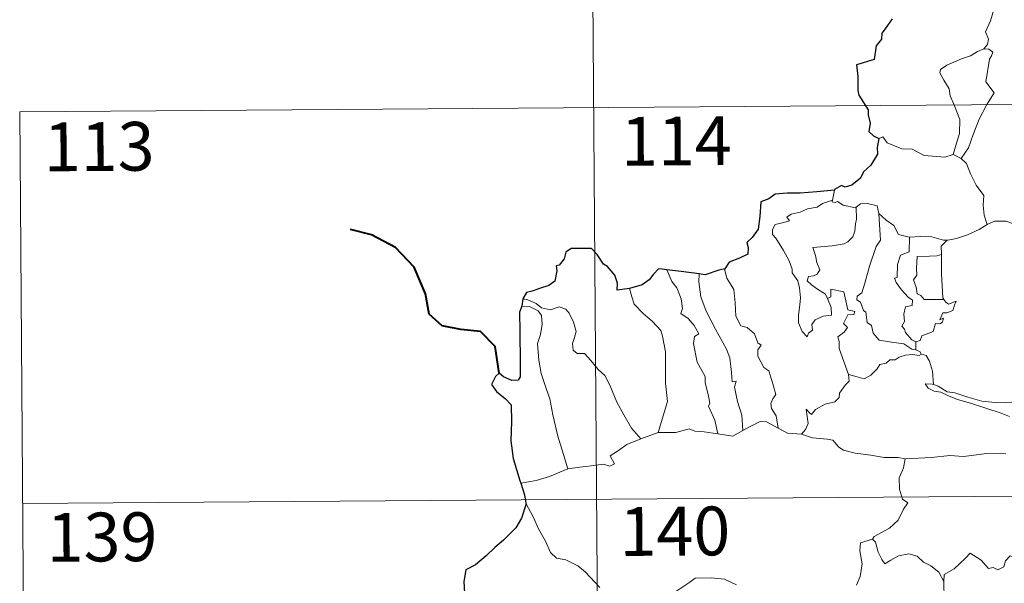
# Model space of a CAD drawing. Units: metres. Extents: x 548732 to 553208, y 4707390 to 4710392.
# Drawn here: x 549002 to 549153, y 4709493 to 4709580 of the extents above; entities that cross this region are included whole.
import ezdxf
from ezdxf.enums import TextEntityAlignment as Align

# ---------------------------------------------------------------- set-up
doc = ezdxf.new("R2010")
doc.units = ezdxf.units.M
doc.header["$MEASUREMENT"] = 0
doc.layers.add('Level 63', color=7, linetype='Continuous', lineweight=0)
doc.styles.add('Arial', font='ARIAL.TTF', dxfattribs={"height": 0.2})

msp = doc.modelspace()

# ---------------------------------------------------------------- linework, layer by layer
at = {"layer": 'Level 63', "linetype": 'Continuous', "lineweight": 0}
for points in [[(549088.94, 4709686.53, -0.74), (549090.7, 4709445.61, -0.74)], [(549149.08, 4709586.14, -0.74), (549149.1, 4709585.51, -0.74), (549150.19, 4709584.24, -0.74), (549151.03, 4709582.71, -0.74), (549151.33, 4709581.14, -0.74), (549150.84, 4709579.38, -0.74), (549150.08, 4709577.69, -0.74), (549150.52, 4709576.57, -0.74), (549150.38, 4709575.77, -0.74), (549149.81, 4709575.1, -0.74)], [(549149.81, 4709575.1, -0.74), (549148.84, 4709574.67, -0.74), (549147.75, 4709574.04, -0.74), (549146.37, 4709573.55, -0.74), (549144.13, 4709572.59, -0.74), (549143.13, 4709571.92, -0.74), (549143.05, 4709571.42, -0.74), (549143.69, 4709570.3, -0.74), (549144.51, 4709568.96, -0.74), (549144.63, 4709567.86, -0.74), (549145.31, 4709566.32, -0.74), (549146.13, 4709564.21, -0.74), (549146.09, 4709562.09, -0.74), (549145.6, 4709560.6, -0.74), (549145.11, 4709558.83, -0.74)], [(549149.81, 4709575.1, -0.74), (549150.58, 4709575.06, -0.74), (549151.18, 4709574.6, -0.74), (549151, 4709574.03, -0.74), (549150.67, 4709573.52, -0.74), (549150.1, 4709570.05, -0.74), (549151.38, 4709568.35, -0.74), (549150.29, 4709566.56, -0.74), (549149.08, 4709564.26, -0.74), (549148.19, 4709561.95, -0.74), (549147.45, 4709559.87, -0.74), (549146.31, 4709558.26, -0.74)], [(549001.54, 4709565.43, -0.74), (549531.22, 4709569.3, -0.74)], [(549001.54, 4709565.43, -0.74), (549002.42, 4709444.96, -0.74)], [(549133.67, 4709561.33, -0.74), (549134.26, 4709561.56, -0.74), (549134.96, 4709560.64, -0.74), (549137.23, 4709559.7, -0.74), (549138.81, 4709559.68, -0.74), (549140.66, 4709558.71, -0.74), (549143.83, 4709558.42, -0.74), (549145.11, 4709558.83, -0.74)], [(549145.11, 4709558.83, -0.74), (549146.31, 4709558.26, -0.74)], [(549146.31, 4709558.26, -0.74), (549147.15, 4709557.47, -0.74), (549147.76, 4709555.86, -0.74), (549148.65, 4709554.15, -0.74), (549149.84, 4709552.55, -0.74), (549149.72, 4709551.07, -0.74), (549149.85, 4709549.51, -0.74), (549150.34, 4709548.11, -0.74)], [(549126.85, 4709553.37, -0.74), (549126.55, 4709551.82, -0.74)], [(549125.76, 4709536.71, -0.74), (549126.32, 4709535.33, -0.74), (549126.37, 4709534.13, -0.74), (549125.12, 4709533.99, -0.74), (549123.9, 4709533.45, -0.74), (549123.34, 4709532.7, -0.74), (549123.49, 4709531.86, -0.74), (549122.85, 4709531.4, -0.74), (549122.66, 4709530.83, -0.74), (549121.88, 4709531.62, -0.74), (549121.31, 4709532.97, -0.74), (549121.29, 4709534.12, -0.74), (549121.51, 4709535.73, -0.74), (549121.64, 4709536.8, -0.74), (549121.47, 4709538.34, -0.74), (549121.23, 4709539.4, -0.74), (549120.33, 4709540.65, -0.74), (549120.35, 4709541.23, -0.74), (549119.87, 4709542.52, -0.74), (549119.02, 4709544.08, -0.74), (549117.83, 4709545.99, -0.74), (549117.32, 4709546.54, -0.74), (549117.3, 4709547.32, -0.74), (549117.74, 4709548.1, -0.74), (549119.06, 4709548.41, -0.74), (549119.95, 4709548.66, -0.74), (549119.52, 4709549.22, -0.74), (549120.18, 4709549.67, -0.74), (549121.56, 4709549.99, -0.74), (549122.68, 4709550.49, -0.74), (549124.21, 4709550.76, -0.74), (549125.03, 4709551.32, -0.74), (549126.55, 4709551.82, -0.74)], [(549130.18, 4709550.76, -0.74), (549130.22, 4709548.92, -0.74), (549130.07, 4709548.18, -0.74), (549130, 4709547.08, -0.74), (549129.69, 4709546.21, -0.74), (549128.92, 4709545.41, -0.74), (549128.35, 4709545.13, -0.74), (549126.49, 4709544.82, -0.74), (549123.53, 4709544.56, -0.74), (549123.95, 4709543.34, -0.74), (549124.13, 4709542.24, -0.74), (549124.62, 4709541.1, -0.74), (549124.19, 4709540.47, -0.74), (549123.62, 4709540.17, -0.74), (549122.83, 4709540.09, -0.74), (549122.67, 4709539.41, -0.74), (549123.31, 4709538.8, -0.74), (549124.22, 4709538.15, -0.74), (549125.45, 4709537.39, -0.74), (549125.76, 4709536.71, -0.74)], [(549126.55, 4709551.82, -0.74), (549126.51, 4709551.59, -0.74), (549126.95, 4709551.49, -0.74), (549127.29, 4709551.64, -0.74), (549128.17, 4709551.06, -0.74), (549130.06, 4709550.67, -0.74), (549130.18, 4709550.76, -0.74)], [(549130.18, 4709550.76, -0.74), (549130.85, 4709551.24, -0.74), (549131.93, 4709551.32, -0.74), (549133.41, 4709550.96, -0.74), (549133.65, 4709549.8, -0.74)], [(549133.65, 4709549.8, -0.74), (549133.78, 4709548.09, -0.74), (549133.93, 4709545.68, -0.74), (549133.27, 4709544.71, -0.74), (549132.22, 4709541.68, -0.74), (549131.52, 4709539.06, -0.74), (549131.07, 4709537.6, -0.74), (549130.36, 4709537.08, -0.74), (549130.3, 4709536.48, -0.74), (549130.84, 4709536.13, -0.74), (549131.31, 4709534.88, -0.74), (549131.68, 4709534.61, -0.74), (549131.85, 4709533.02, -0.74), (549132.56, 4709532.54, -0.74), (549132.81, 4709531.39, -0.74), (549133.72, 4709530.29, -0.74), (549135.63, 4709529.98, -0.74), (549137.52, 4709529.76, -0.74), (549138.76, 4709528.94, -0.74), (549139.34, 4709528.81, -0.74)], [(549133.65, 4709549.8, -0.74), (549134.82, 4709548.76, -0.74), (549135.97, 4709547.94, -0.74), (549136.7, 4709546.54, -0.74), (549138.33, 4709546.16, -0.74), (549138.39, 4709546.15, -0.74)], [(549144.17, 4709545.68, -0.74), (549144.26, 4709545.68, -0.74), (549145.63, 4709545.93, -0.74), (549147.3, 4709546.49, -0.74), (549149.12, 4709547.34, -0.74), (549150.34, 4709548.11, -0.74)], [(549150.34, 4709548.11, -0.74), (549151.44, 4709548.6, -0.74), (549153.19, 4709548.61, -0.74), (549154.4, 4709548.21, -0.74), (549155.87, 4709548.22, -0.74), (549157.39, 4709548.26, -0.74), (549159.27, 4709547.87, -0.74), (549160.88, 4709547.49, -0.74), (549161.41, 4709547.06, -0.74), (549162.35, 4709546.88, -0.74), (549163.89, 4709545.94, -0.74), (549165.35, 4709545.03, -0.74), (549167.31, 4709544.22, -0.74), (549166.35, 4709542.86, -0.74), (549167.19, 4709542.2, -0.74), (549168.08, 4709541.68, -0.74), (549167.42, 4709539.23, -0.74)], [(549138.39, 4709546.15, -0.74), (549140.07, 4709546.26, -0.74), (549141.8, 4709546.21, -0.74), (549143.62, 4709545.68, -0.74), (549144.17, 4709545.68, -0.74)], [(549138.39, 4709546.15, -0.74), (549138.34, 4709543.9, -0.74), (549136.98, 4709543.37, -0.74), (549136.52, 4709541.95, -0.74), (549136.51, 4709539.96, -0.74), (549136.09, 4709539.85, -0.74), (549136.34, 4709539.16, -0.74), (549137.14, 4709538.03, -0.74), (549138.17, 4709536.9, -0.74), (549138.87, 4709536.44, -0.74), (549138.78, 4709535.61, -0.74), (549137.78, 4709535.41, -0.74), (549137.51, 4709534.31, -0.74), (549137.62, 4709533.17, -0.74), (549137.19, 4709532.44, -0.74), (549137.63, 4709532, -0.74), (549137.79, 4709531.46, -0.74), (549138.74, 4709530.36, -0.74), (549139.35, 4709530.06, -0.74)], [(549144.17, 4709545.68, -0.74), (549143.28, 4709544.73, -0.74), (549143.31, 4709543.49, -0.74)], [(549143.31, 4709543.49, -0.74), (549142.61, 4709543.25, -0.74), (549141.46, 4709543.21, -0.74), (549139.54, 4709543.14, -0.74), (549139.46, 4709541.35, -0.74), (549139.53, 4709540.3, -0.74), (549139.01, 4709539.59, -0.74), (549139.39, 4709538.47, -0.74), (549139.54, 4709537.4, -0.74), (549140.14, 4709537.17, -0.74), (549140.64, 4709536.55, -0.74), (549141.5, 4709536.54, -0.74), (549143.69, 4709536.54, -0.74)], [(549143.31, 4709543.49, -0.74), (549143.31, 4709543.38, -0.74), (549143.3, 4709540.55, -0.74), (549143.52, 4709536.79, -0.74), (549143.69, 4709536.54, -0.74)], [(549101.07, 4709541.14, -0.74), (549101.85, 4709539.32, -0.74), (549102.59, 4709538.35, -0.74), (549103.25, 4709536.65, -0.74), (549103.46, 4709535.19, -0.74), (549103.21, 4709534.41, -0.74), (549104.33, 4709533.64, -0.74), (549105.28, 4709532.58, -0.74), (549106.01, 4709531.29, -0.74), (549105.3, 4709530.87, -0.74), (549105.15, 4709529.81, -0.74), (549105.73, 4709526.93, -0.74), (549106.97, 4709524.73, -0.74), (549106.98, 4709523.79, -0.74), (549107.48, 4709521.7, -0.74), (549107.7, 4709520.63, -0.74), (549107.48, 4709520.14, -0.74), (549108.43, 4709517.98, -0.74), (549108.89, 4709515.89, -0.74)], [(549106.03, 4709540.48, -0.74), (549106, 4709539.29, -0.74), (549106.31, 4709536.96, -0.74), (549107.11, 4709534.78, -0.74), (549108.57, 4709532.01, -0.74), (549110.26, 4709528.9, -0.74), (549110.75, 4709527.6, -0.74), (549111, 4709525.31, -0.74), (549111.13, 4709523.87, -0.74), (549111.75, 4709524, -0.74), (549111.46, 4709523.06, -0.74), (549111.94, 4709520.85, -0.74), (549112.6, 4709518.76, -0.74), (549112.75, 4709516.43, -0.74)], [(549109.96, 4709541.27, -0.74), (549109.91, 4709541.21, -0.74), (549110.31, 4709539.81, -0.74), (549111.39, 4709538.1, -0.74), (549111.58, 4709536.02, -0.74), (549111.7, 4709533.98, -0.74), (549112.43, 4709532.51, -0.74), (549113.42, 4709532.27, -0.74), (549114.53, 4709531.29, -0.74), (549115.06, 4709529.88, -0.74), (549115.58, 4709529.54, -0.74), (549115.04, 4709528.82, -0.74), (549115.04, 4709527.82, -0.74), (549115.99, 4709526.08, -0.74), (549116.74, 4709525.58, -0.74), (549117.39, 4709523.58, -0.74), (549117.85, 4709521.94, -0.74), (549117.37, 4709521.29, -0.74), (549117.04, 4709520.55, -0.74), (549117.17, 4709519.79, -0.74), (549117.86, 4709518.64, -0.74), (549118.21, 4709516.76, -0.74)], [(549095.33, 4709538.24, -0.74), (549095.67, 4709536.97, -0.74), (549096.05, 4709535.81, -0.74), (549097.41, 4709534.41, -0.74), (549098.84, 4709533.15, -0.74), (549100.14, 4709531.81, -0.74), (549100.41, 4709530.92, -0.74), (549100.85, 4709528.51, -0.74), (549100.85, 4709523.69, -0.74), (549101.16, 4709520.88, -0.74), (549099.71, 4709516.1, -0.74)], [(549129.01, 4709525.03, -0.74), (549127.55, 4709529.02, -0.74), (549127.58, 4709530.07, -0.74), (549127.37, 4709530.82, -0.74), (549128.34, 4709531.54, -0.74), (549128.83, 4709532.27, -0.74), (549128.21, 4709532.85, -0.74), (549128.92, 4709534.18, -0.74), (549129.83, 4709534.26, -0.74), (549129.96, 4709534.71, -0.74), (549128.91, 4709534.95, -0.74), (549128.3, 4709537.74, -0.74), (549126.29, 4709538.15, -0.74), (549126.27, 4709536.94, -0.74), (549125.76, 4709536.71, -0.74)], [(549078.93, 4709536.63, -0.74), (549079.68, 4709536.52, -0.74), (549080.98, 4709535.95, -0.74), (549081.81, 4709535.29, -0.74), (549083.19, 4709534.97, -0.74), (549084.49, 4709535.43, -0.74), (549085.51, 4709535.07, -0.74), (549086.03, 4709534.47, -0.74), (549086.73, 4709533.09, -0.74), (549087.13, 4709531.61, -0.74), (549086.87, 4709530.72, -0.74), (549086.56, 4709529.79, -0.74), (549086.65, 4709528.76, -0.74), (549087.3, 4709528.26, -0.74), (549088.38, 4709528.23, -0.74), (549089.37, 4709527.18, -0.74), (549090.48, 4709525.79, -0.74), (549091.51, 4709524.84, -0.74), (549092.32, 4709523.37, -0.74), (549093.39, 4709520.78, -0.74), (549094.47, 4709518.82, -0.74), (549095.65, 4709516.79, -0.74), (549097.07, 4709515.13, -0.74)], [(549143.69, 4709536.54, -0.74), (549143.97, 4709536.15, -0.74), (549144.37, 4709535.86, -0.74), (549145.56, 4709536.32, -0.74), (549145.33, 4709535.68, -0.74), (549145.03, 4709534.84, -0.74), (549144.11, 4709534.52, -0.74), (549143.51, 4709534.51, -0.74), (549143.07, 4709533.44, -0.74), (549143.63, 4709533.67, -0.74), (549143.45, 4709533.08, -0.74), (549143.04, 4709532.8, -0.74), (549142.39, 4709532.85, -0.74), (549142.04, 4709531.61, -0.74), (549140.29, 4709530.94, -0.74), (549140.03, 4709530.24, -0.74), (549139.35, 4709530.06, -0.74)], [(549078.77, 4709535.54, -0.74), (549079.95, 4709535.46, -0.74), (549081.3, 4709534.83, -0.74), (549081.78, 4709534.11, -0.74), (549081.91, 4709532.78, -0.74), (549081.62, 4709531.17, -0.74), (549081.15, 4709529.8, -0.74), (549081.36, 4709527.24, -0.74), (549081.74, 4709525.16, -0.74), (549082.49, 4709522.88, -0.74), (549083.09, 4709521.26, -0.74), (549083.53, 4709518.8, -0.74), (549084.31, 4709515.54, -0.74), (549085.17, 4709512.74, -0.74), (549085.85, 4709510.53, -0.74)], [(549139.35, 4709530.06, -0.74), (549139.34, 4709528.81, -0.74)], [(549140.25, 4709528.15, -0.74), (549139.87, 4709527.93, -0.74), (549138.84, 4709528.07, -0.74), (549137.76, 4709528.01, -0.74), (549136.82, 4709527.69, -0.74), (549136.2, 4709527.28, -0.74), (549135.35, 4709527.29, -0.74), (549134.82, 4709526.77, -0.74), (549133.84, 4709526.58, -0.74), (549133.41, 4709525.9, -0.74), (549132.44, 4709524.91, -0.74), (549131.43, 4709524.36, -0.74), (549130.36, 4709524.65, -0.74), (549129.01, 4709525.03, -0.74)], [(549139.34, 4709528.81, -0.74), (549140.02, 4709528.52, -0.74), (549140.2, 4709528.17, -0.74), (549140.25, 4709528.15, -0.74)], [(549140.25, 4709528.15, -0.74), (549140.96, 4709527.94, -0.74), (549141.47, 4709527.05, -0.74), (549141.91, 4709525.54, -0.74), (549142.09, 4709523.46, -0.74)], [(549121.76, 4709515.84, -0.74), (549122.4, 4709516.58, -0.74), (549122.81, 4709517.46, -0.74), (549122.64, 4709518.58, -0.74), (549122.5, 4709519.67, -0.74), (549123.05, 4709519.06, -0.74), (549123.33, 4709518.88, -0.74), (549123.95, 4709519.66, -0.74), (549125.43, 4709520.44, -0.74), (549126.91, 4709520.81, -0.74), (549127.56, 4709521.49, -0.74), (549127.62, 4709522.17, -0.74), (549128.51, 4709523.36, -0.74), (549129.13, 4709523.99, -0.74), (549129.01, 4709525.03, -0.74)], [(549142.09, 4709523.46, -0.74), (549141.89, 4709523.53, -0.74), (549140.79, 4709523.57, -0.74), (549141.27, 4709522.94, -0.74), (549142.16, 4709522.44, -0.74), (549143.21, 4709522.29, -0.74), (549144.39, 4709521.76, -0.74), (549145.79, 4709521.15, -0.74), (549147.76, 4709520.59, -0.74), (549150.12, 4709519.84, -0.74), (549152.48, 4709519.06, -0.74), (549153.75, 4709518.56, -0.74)], [(549155.18, 4709521, -0.74), (549154.12, 4709520.76, -0.74), (549152.06, 4709520.66, -0.74), (549149.51, 4709520.94, -0.74), (549147.35, 4709521.52, -0.74), (549145.34, 4709522.19, -0.74), (549144.19, 4709522.36, -0.74), (549142.79, 4709523.23, -0.74), (549142.09, 4709523.46, -0.74)], [(549112.75, 4709516.43, -0.74), (549113.97, 4709517.05, -0.74), (549115.4, 4709517.8, -0.74), (549116.39, 4709517.74, -0.74), (549118.21, 4709516.76, -0.74)], [(549097.07, 4709515.13, -0.74), (549099.71, 4709516.1, -0.74)], [(549099.71, 4709516.1, -0.74), (549102.44, 4709516.09, -0.74), (549104.49, 4709516.65, -0.74), (549105.39, 4709516.33, -0.74), (549106.82, 4709516.18, -0.74), (549108.89, 4709515.89, -0.74)], [(549108.89, 4709515.89, -0.74), (549111.19, 4709515.54, -0.74), (549112.75, 4709516.43, -0.74)], [(549118.21, 4709516.76, -0.74), (549119.62, 4709515.99, -0.74), (549121.76, 4709515.84, -0.74)], [(549085.85, 4709510.53, -0.74), (549087.69, 4709510.76, -0.74), (549089.45, 4709510.99, -0.74), (549091.35, 4709511.25, -0.74), (549092.3, 4709510.92, -0.74), (549093.01, 4709511.27, -0.74), (549092.34, 4709512.49, -0.74), (549093.49, 4709513.21, -0.74), (549094.92, 4709514.28, -0.74), (549097.07, 4709515.13, -0.74)], [(549121.76, 4709515.84, -0.74), (549123.48, 4709515.3, -0.74), (549125.73, 4709515.08, -0.74), (549126.58, 4709514.91, -0.74), (549127.51, 4709513.86, -0.74), (549128.23, 4709513.38, -0.74), (549130.01, 4709512.94, -0.74), (549132.43, 4709512.61, -0.74), (549134.49, 4709512.28, -0.74), (549136.63, 4709512.26, -0.74), (549137.71, 4709512.04, -0.74)], [(549153.21, 4709512.83, -0.74), (549150.29, 4709512.87, -0.74), (549146.71, 4709512.41, -0.74), (549144.57, 4709512.57, -0.74), (549141.75, 4709512.28, -0.74), (549137.71, 4709512.04, -0.74)], [(549137.71, 4709512.04, -0.74), (549137.44, 4709510.66, -0.74), (549136.79, 4709509.14, -0.74), (549136.86, 4709507.4, -0.74), (549137.3, 4709505.84, -0.74), (549138.13, 4709505.28, -0.74), (549137.48, 4709504.3, -0.74), (549136.65, 4709502.62, -0.74), (549135.3, 4709501.4, -0.74), (549132.95, 4709500.1, -0.74), (549132.7, 4709499.7, -0.74)], [(549078.6, 4709508.32, -0.74), (549080.96, 4709508.7, -0.74), (549083.02, 4709509.33, -0.74), (549085.85, 4709510.53, -0.74)], [(549001.98, 4709505.2, -0.74), (549531.66, 4709509.07, -0.74)], [(549079.4, 4709505.24, -0.74), (549080.55, 4709503.02, -0.74), (549081.34, 4709501.27, -0.74), (549082.41, 4709499.37, -0.74), (549083.17, 4709497.66, -0.74), (549084.09, 4709496.78, -0.74), (549085.51, 4709496.54, -0.74), (549087.4, 4709495.58, -0.74), (549088.51, 4709494.67, -0.74), (549090.78, 4709492.25, -0.74)], [(549132.7, 4709499.7, -0.74), (549130.83, 4709499.15, -0.74), (549130.73, 4709497.9, -0.74), (549131.08, 4709495.88, -0.74), (549130.81, 4709493.95, -0.74), (549130.22, 4709492.61, -0.74)], [(549132.7, 4709499.7, -0.74), (549133.14, 4709499.26, -0.74), (549133.56, 4709497.7, -0.74), (549134.15, 4709496.59, -0.74), (549134.59, 4709495.93, -0.74), (549135.51, 4709496.48, -0.74), (549136.68, 4709497.13, -0.74), (549138.3, 4709497.45, -0.74), (549139.55, 4709497.07, -0.74), (549140.53, 4709496.17, -0.74), (549141.67, 4709495.6, -0.74), (549142.91, 4709494.6, -0.74), (549143.65, 4709493.21, -0.74)], [(549157.7, 4709495.91, -0.74), (549157.62, 4709495.15, -0.74), (549157.35, 4709495.5, -0.74), (549155.91, 4709494.57, -0.74), (549155.48, 4709494.68, -0.74), (549154.65, 4709496.86, -0.74), (549153.88, 4709497.16, -0.74), (549153.16, 4709496.36, -0.74), (549152.88, 4709495.46, -0.74), (549151.95, 4709494.96, -0.74), (549151.23, 4709495.35, -0.74), (549150.52, 4709495.19, -0.74), (549149.43, 4709496.47, -0.74), (549147.73, 4709497.54, -0.74), (549146.99, 4709496.8, -0.74), (549145.23, 4709495.15, -0.74), (549143.71, 4709494.26, -0.74), (549143.65, 4709493.21, -0.74)], [(549102.12, 4709491.43, -0.74), (549104.61, 4709493.1, -0.74), (549105.42, 4709493.72, -0.74), (549107.89, 4709493.76, -0.74), (549109.91, 4709493.54, -0.74), (549111.8, 4709492.65, -0.74)], [(549143.65, 4709493.21, -0.74), (549143.65, 4709491.92, -0.74), (549144.03, 4709490.47, -0.74), (549144.19, 4709489.17, -0.74), (549144.7, 4709487.94, -0.74), (549144.78, 4709486.2, -0.74), (549144.89, 4709484.06, -0.74), (549146.28, 4709483.02, -0.74)]]:
    msp.add_polyline3d(points, dxfattribs=at)
at = {"layer": 'Level 63', "linetype": 'Continuous', "lineweight": 30}
for points in [[(549135.73, 4709579.73, -0.74), (549134.64, 4709578.2, -0.74), (549134.13, 4709577.5, -0.74), (549134.09, 4709576.61, -0.74), (549133.25, 4709575.56, -0.74), (549132.95, 4709573.47, -0.74), (549130.25, 4709572.64, -0.74), (549130.46, 4709570.85, -0.74), (549130.46, 4709568.68, -0.74), (549130.61, 4709567.99, -0.74), (549132.02, 4709565.7, -0.74), (549132.04, 4709564.95, -0.74), (549132.36, 4709563.65, -0.74), (549132.15, 4709562.4, -0.74), (549132.85, 4709561.71, -0.74), (549133.67, 4709561.33, -0.74)], [(549133.67, 4709561.33, -0.74), (549133.43, 4709559.95, -0.74), (549133.48, 4709558.89, -0.74), (549132.42, 4709557.22, -0.74), (549131.32, 4709556.16, -0.74), (549130.87, 4709555.22, -0.74), (549129.5, 4709554.15, -0.74), (549128.51, 4709553.83, -0.74), (549127.91, 4709554.06, -0.74), (549126.87, 4709553.46, -0.74), (549126.85, 4709553.37, -0.74)], [(549126.85, 4709553.37, -0.74), (549124.14, 4709553.09, -0.74), (549121.56, 4709552.88, -0.74), (549119.59, 4709552.92, -0.74), (549117.7, 4709552.75, -0.74), (549116.75, 4709552.03, -0.74), (549115.53, 4709551.56, -0.74), (549115.38, 4709549.32, -0.74), (549115.13, 4709547.36, -0.74), (549114.17, 4709546.08, -0.74), (549113.35, 4709545.3, -0.74), (549113.58, 4709544.56, -0.74), (549113.52, 4709543.51, -0.74), (549112.26, 4709542.9, -0.74), (549110.64, 4709542.28, -0.74), (549109.96, 4709541.27, -0.74)], [(549095.33, 4709538.24, -0.74), (549093.45, 4709538, -0.74), (549093.5, 4709539.07, -0.74), (549093.07, 4709540.31, -0.74), (549091.95, 4709541.61, -0.74), (549091.35, 4709542.01, -0.74), (549090.37, 4709543.46, -0.74), (549089.47, 4709544.38, -0.74), (549088.29, 4709544.4, -0.74), (549086.37, 4709544.37, -0.74), (549085.53, 4709543.83, -0.74), (549085.28, 4709542.79, -0.74), (549084.5, 4709541.82, -0.74), (549084.02, 4709541.72, -0.74), (549084.16, 4709540.96, -0.74), (549083.82, 4709539.35, -0.74), (549082.91, 4709538.7, -0.74), (549081.5, 4709538.25, -0.74), (549080.37, 4709537.82, -0.74), (549079.47, 4709537.64, -0.74), (549078.93, 4709536.63, -0.74)], [(549101.07, 4709541.14, -0.74), (549100.37, 4709541.24, -0.74), (549099.79, 4709541.25, -0.74), (549099.03, 4709540.47, -0.74), (549098.33, 4709539.57, -0.74), (549097.26, 4709538.8, -0.74), (549095.33, 4709538.24, -0.74)], [(549106.03, 4709540.48, -0.74), (549103.25, 4709540.85, -0.74), (549101.07, 4709541.14, -0.74)], [(549109.96, 4709541.27, -0.74), (549109.05, 4709541.07, -0.74), (549106.96, 4709540.35, -0.74), (549106.03, 4709540.48, -0.74)], [(549078.93, 4709536.63, -0.74), (549078.77, 4709535.54, -0.74)], [(549078.77, 4709535.54, -0.74), (549078.39, 4709534.58, -0.74), (549078.44, 4709531.63, -0.74), (549078.52, 4709526.8, -0.74), (549078.53, 4709524.64, -0.74), (549078.19, 4709524.14, -0.74), (549077.23, 4709524.12, -0.74), (549075.96, 4709524.67, -0.74), (549075.29, 4709525.2, -0.74), (549074.69, 4709524.72, -0.74), (549074.48, 4709524.21, -0.74), (549074.11, 4709523.47, -0.74), (549074.86, 4709522.42, -0.74), (549076.26, 4709521.26, -0.74), (549077.11, 4709520.33, -0.74), (549077.18, 4709517.78, -0.74), (549077.06, 4709514.83, -0.74), (549077.42, 4709512.08, -0.74), (549078.48, 4709508.73, -0.74), (549078.6, 4709508.32, -0.74)], [(549078.6, 4709508.32, -0.74), (549079.17, 4709506.49, -0.74), (549079.4, 4709505.24, -0.74)], [(549079.4, 4709505.24, -0.74), (549079.42, 4709505.12, -0.74), (549078.72, 4709502.94, -0.74), (549077.82, 4709501.42, -0.74), (549075.97, 4709499.56, -0.74), (549074.61, 4709498.44, -0.74), (549073.27, 4709497.16, -0.74), (549071.65, 4709495.74, -0.74), (549070.17, 4709494.96, -0.74), (549069.87, 4709493.18, -0.74), (549069.99, 4709490.45, -0.74), (549070.13, 4709488.54, -0.74), (549069.03, 4709487.5, -0.74), (549068.25, 4709486.62, -0.74)]]:
    msp.add_polyline3d(points, dxfattribs=at)
at = {"layer": 'Level 63', "linetype": 'Continuous', "lineweight": 40}
msp.add_polyline3d([(549075.29, 4709525.2, -0.74), (549074.65, 4709529.34, -0.74), (549072.42, 4709531.63, -0.74), (549069.37, 4709531.92, -0.74), (549066.53, 4709532.52, -0.74), (549064.51, 4709534.28, -0.74), (549063.95, 4709537.43, -0.74), (549062.23, 4709541.52, -0.74), (549059.36, 4709544.54, -0.74), (549055.66, 4709546.5, -0.74), (549052.4, 4709547.3, -0.74)], dxfattribs=at)

# ---------------------------------------------------------------- texts
at = {"layer": 'Level 63', "linetype": 'Continuous', "lineweight": 13, "style": 'Arial'}
for s, p in [('114', (549102.52, 4709560.93, -0.74)), ('113', (549013.76, 4709560.07, -0.74)), ('139', (549014.2, 4709500.03, -0.74)), ('140', (549102.3, 4709500.92, -0.74))]:
    msp.add_text(s, height=7.5, rotation=0.4197, dxfattribs=at).set_placement(p, align=Align.MIDDLE_CENTER)

doc.saveas('drawing.dxf')
